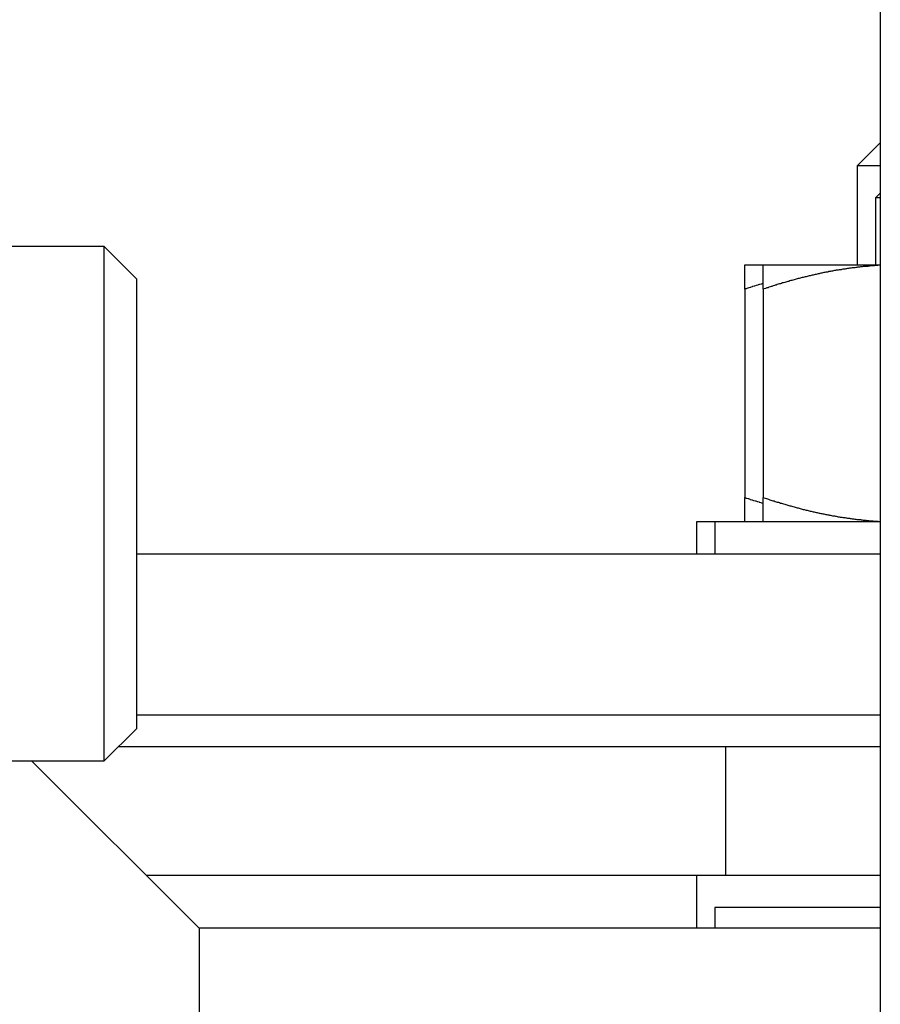
# Model space of a CAD drawing. Units: inches. Extents: x 33 to 266, y -206 to -3.
# Drawn here: x 135 to 136, y -176 to -174 of the extents above; entities that cross this region are included whole.
import ezdxf

# ---------------------------------------------------------------- set-up
doc = ezdxf.new("R2010")
doc.units = ezdxf.units.IN
doc.header["$MEASUREMENT"] = 0
doc.layers.add('Layer 1', color=7, linetype='Continuous')

# ---------------------------------------------------------------- blocks, each defined once
blk = doc.blocks.new('block 12557')
at = {"layer": 'Layer 1', "color": 7, "lineweight": 25, "true_color": 0xffffff}
blk.add_lwpolyline([(135.9953, -174.9705), (135.9953, -174.9385)], dxfattribs=at)
blk = doc.blocks.new('block 12558')
at = {"layer": 'Layer 1', "color": 7, "lineweight": 25, "true_color": 0xffffff}
blk.add_lwpolyline([(135.9953, -174.6657), (135.9953, -174.9385)], dxfattribs=at)
blk = doc.blocks.new('block 12559')
at = {"layer": 'Layer 1', "color": 7, "lineweight": 25, "true_color": 0xffffff}
blk.add_lwpolyline([(135.9953, -174.6657), (135.9953, -174.6336)], dxfattribs=at)
blk = doc.blocks.new('block 12560')
at = {"layer": 'Layer 1', "color": 7, "lineweight": 25, "true_color": 0xffffff}
blk.add_lwpolyline([(135.9953, -174.6336), (136.1488, -174.6336)], dxfattribs=at)
blk = doc.blocks.new('block 12561')
at = {"layer": 'Layer 1', "color": 7, "lineweight": 25, "true_color": 0xffffff}
blk.add_open_spline([(136.1488, -174.6343), (136.1488, -174.6343), (136.1466, -174.6343), (136.1466, -174.6343), (136.1459, -174.6346), (136.1447, -174.6346), (136.1441, -174.6346), (136.1436, -174.6346), (136.1424, -174.6346), (136.1417, -174.6346), (136.1412, -174.6346), (136.14, -174.635), (136.1395, -174.635), (136.1388, -174.635), (136.1376, -174.635), (136.1371, -174.635), (136.1364, -174.635), (136.1354, -174.6353), (136.1347, -174.6353), (136.1342, -174.6353), (136.1329, -174.6353), (136.1323, -174.6357), (136.1317, -174.6357), (136.1305, -174.6357), (136.1298, -174.6357), (136.1293, -174.6357), (136.1281, -174.636), (136.1276, -174.636), (136.1269, -174.636), (136.1257, -174.636), (136.1252, -174.6364), (136.1245, -174.6364), (136.1233, -174.6364), (136.1228, -174.6364), (136.1221, -174.6364), (136.1209, -174.6367), (136.1204, -174.6367), (136.1197, -174.6367), (136.1185, -174.6371), (136.118, -174.6371), (136.1173, -174.6371), (136.1161, -174.6371), (136.1156, -174.6374), (136.1149, -174.6374), (136.1137, -174.6374), (136.1131, -174.6377), (136.1124, -174.6377), (136.1112, -174.6377), (136.1107, -174.6381), (136.11, -174.6381), (136.1088, -174.6381), (136.1083, -174.6381), (136.1076, -174.6384), (136.1064, -174.6384), (136.1059, -174.6384), (136.1052, -174.6388), (136.104, -174.6388), (136.1035, -174.6391), (136.1028, -174.6391), (136.1016, -174.6391), (136.1009, -174.6395), (136.1004, -174.6395), (136.0992, -174.6395), (136.0985, -174.6398), (136.098, -174.6398), (136.0968, -174.6402), (136.0961, -174.6402), (136.0954, -174.6402), (136.0942, -174.6405), (136.0937, -174.6405), (136.093, -174.6405), (136.0918, -174.6408), (136.0911, -174.6408), (136.0906, -174.6412), (136.0894, -174.6412), (136.0887, -174.6412), (136.088, -174.6415), (136.0868, -174.6415), (136.0861, -174.6419), (136.0856, -174.6419), (136.0844, -174.6422), (136.0837, -174.6422), (136.083, -174.6422), (136.0818, -174.6426), (136.0813, -174.6426), (136.0806, -174.6429), (136.0794, -174.6433), (136.0787, -174.6433), (136.078, -174.6433), (136.0768, -174.6436), (136.0761, -174.6436), (136.0756, -174.6439), (136.0742, -174.6439), (136.0737, -174.6443), (136.073, -174.6443), (136.0718, -174.6446), (136.0711, -174.6446), (136.0704, -174.645), (136.0692, -174.6453), (136.0685, -174.6453), (136.0678, -174.6453), (136.0666, -174.6457), (136.0659, -174.646), (136.0654, -174.646), (136.064, -174.6464), (136.0634, -174.6464), (136.0628, -174.6467), (136.0615, -174.6467), (136.0609, -174.647), (136.0603, -174.647), (136.0589, -174.6474), (136.0582, -174.6477), (136.0577, -174.6477), (136.0563, -174.6481), (136.0556, -174.6481), (136.0551, -174.6484), (136.0537, -174.6488), (136.053, -174.6488), (136.0523, -174.6491), (136.0511, -174.6495), (136.0504, -174.6495), (136.0497, -174.6498), (136.0485, -174.6498), (136.0479, -174.6501), (136.0472, -174.6501), (136.0458, -174.6505), (136.0451, -174.6508), (136.0446, -174.6508), (136.0432, -174.6512), (136.0425, -174.6515), (136.0418, -174.6515), (136.0406, -174.6519), (136.0399, -174.6522), (136.0392, -174.6522), (136.0379, -174.6529), (136.0372, -174.6529), (136.0365, -174.6532), (136.0351, -174.6536), (136.0344, -174.6536), (136.0337, -174.6539), (136.0325, -174.6543), (136.0318, -174.6543), (136.0311, -174.6546), (136.0298, -174.655), (136.0291, -174.6553), (136.0284, -174.6553), (136.027, -174.6557), (136.0263, -174.656), (136.0256, -174.656), (136.0243, -174.6567), (136.0236, -174.6567), (136.0229, -174.657), (136.0215, -174.6574), (136.0208, -174.6574), (136.0201, -174.6577), (136.0187, -174.6581), (136.0181, -174.6584), (136.0174, -174.6584), (136.0158, -174.6591), (136.0151, -174.6591), (136.0144, -174.6595), (136.0131, -174.6598), (136.0124, -174.6601), (136.0119, -174.6601), (136.0106, -174.6605), (136.01, -174.6608), (136.0091, -174.6612), (136.0075, -174.6615), (136.0069, -174.6619), (136.0055, -174.6622), (136.0031, -174.6629), (136.0019, -174.6636), (136.0001, -174.6639), (135.9969, -174.665), (135.9951, -174.6657)], degree=3, knots=[0, 0, 0, 0, 1, 1, 1, 2, 2, 2, 3, 3, 3, 4, 4, 4, 5, 5, 5, 6, 6, 6, 7, 7, 7, 8, 8, 8, 9, 9, 9, 10, 10, 10, 11, 11, 11, 12, 12, 12, 13, 13, 13, 14, 14, 14, 15, 15, 15, 16, 16, 16, 17, 17, 17, 18, 18, 18, 19, 19, 19, 20, 20, 20, 21, 21, 21, 22, 22, 22, 23, 23, 23, 24, 24, 24, 25, 25, 25, 26, 26, 26, 27, 27, 27, 28, 28, 28, 29, 29, 29, 30, 30, 30, 31, 31, 31, 32, 32, 32, 33, 33, 33, 34, 34, 34, 35, 35, 35, 36, 36, 36, 37, 37, 37, 38, 38, 38, 39, 39, 39, 40, 40, 40, 41, 41, 41, 42, 42, 42, 43, 43, 43, 44, 44, 44, 45, 45, 45, 46, 46, 46, 47, 47, 47, 48, 48, 48, 49, 49, 49, 50, 50, 50, 51, 51, 51, 52, 52, 52, 53, 53, 53, 54, 54, 54, 55, 55, 55, 56, 56, 56, 57, 57, 57, 58, 58, 58, 58], dxfattribs=at)
blk = doc.blocks.new('block 12562')
at = {"layer": 'Layer 1', "color": 7, "lineweight": 25, "true_color": 0xffffff}
blk.add_open_spline([(135.9951, -174.9385), (135.9951, -174.9385), (135.9981, -174.9395), (135.9981, -174.9395), (135.9989, -174.9395), (136.0003, -174.9402), (136.001, -174.9402), (136.0017, -174.9406), (136.0032, -174.9409), (136.0039, -174.9413), (136.0046, -174.9416), (136.006, -174.9419), (136.0069, -174.9423), (136.0075, -174.9423), (136.0089, -174.943), (136.0096, -174.943), (136.0103, -174.9433), (136.0117, -174.9437), (136.0124, -174.944), (136.0131, -174.944), (136.0146, -174.9447), (136.0153, -174.9447), (136.016, -174.945), (136.0174, -174.9454), (136.0181, -174.9457), (136.0187, -174.9457), (136.0201, -174.9464), (136.0208, -174.9464), (136.0215, -174.9468), (136.0229, -174.9471), (136.0236, -174.9471), (136.0243, -174.9475), (136.0256, -174.9478), (136.0263, -174.9481), (136.027, -174.9481), (136.0284, -174.9488), (136.0291, -174.9488), (136.0298, -174.9492), (136.0311, -174.9495), (136.0318, -174.9495), (136.0325, -174.9499), (136.0337, -174.9502), (136.0344, -174.9502), (136.0351, -174.9506), (136.0365, -174.9509), (136.0372, -174.9513), (136.0379, -174.9513), (136.0392, -174.9516), (136.0399, -174.9519), (136.0406, -174.9519), (136.0418, -174.9523), (136.0425, -174.9526), (136.0432, -174.9526), (136.0446, -174.953), (136.0451, -174.9533), (136.0458, -174.9533), (136.0472, -174.9537), (136.0479, -174.954), (136.0485, -174.954), (136.0497, -174.9544), (136.0504, -174.9547), (136.0511, -174.9547), (136.0523, -174.955), (136.053, -174.955), (136.0537, -174.9554), (136.0551, -174.9557), (136.0556, -174.9557), (136.0563, -174.9561), (136.0577, -174.9564), (136.0582, -174.9564), (136.0589, -174.9564), (136.0603, -174.9568), (136.0609, -174.9571), (136.0615, -174.9571), (136.0628, -174.9575), (136.0634, -174.9575), (136.064, -174.9578), (136.0654, -174.9581), (136.0659, -174.9581), (136.0666, -174.9581), (136.0678, -174.9585), (136.0685, -174.9588), (136.0692, -174.9588), (136.0704, -174.9592), (136.0711, -174.9592), (136.0718, -174.9595), (136.073, -174.9595), (136.0737, -174.9599), (136.0742, -174.9599), (136.0756, -174.9602), (136.0761, -174.9602), (136.0768, -174.9606), (136.078, -174.9606), (136.0787, -174.9609), (136.0794, -174.9609), (136.0806, -174.9612), (136.0813, -174.9612), (136.0818, -174.9612), (136.083, -174.9616), (136.0837, -174.9616), (136.0844, -174.9619), (136.0856, -174.9623), (136.0861, -174.9623), (136.0868, -174.9623), (136.088, -174.9626), (136.0887, -174.9626), (136.0894, -174.9626), (136.0906, -174.963), (136.0911, -174.963), (136.0918, -174.9633), (136.093, -174.9633), (136.0937, -174.9637), (136.0942, -174.9637), (136.0954, -174.9637), (136.0961, -174.964), (136.0968, -174.964), (136.098, -174.9643), (136.0985, -174.9643), (136.0992, -174.9643), (136.1004, -174.9647), (136.1009, -174.9647), (136.1016, -174.9647), (136.1028, -174.965), (136.1035, -174.965), (136.104, -174.965), (136.1052, -174.9654), (136.1059, -174.9654), (136.1064, -174.9654), (136.1076, -174.9657), (136.1083, -174.9657), (136.1088, -174.9657), (136.11, -174.9661), (136.1107, -174.9661), (136.1112, -174.9661), (136.1124, -174.9664), (136.1131, -174.9664), (136.1137, -174.9664), (136.1149, -174.9668), (136.1156, -174.9668), (136.1161, -174.9668), (136.1173, -174.9671), (136.118, -174.9671), (136.1185, -174.9671), (136.1197, -174.9671), (136.1204, -174.9674), (136.1209, -174.9674), (136.1221, -174.9674), (136.1228, -174.9674), (136.1233, -174.9678), (136.1245, -174.9678), (136.1252, -174.9678), (136.1257, -174.9678), (136.1269, -174.9681), (136.1274, -174.9681), (136.1281, -174.9681), (136.1293, -174.9681), (136.1298, -174.9681), (136.1305, -174.9685), (136.1317, -174.9685), (136.1324, -174.9685), (136.1329, -174.9685), (136.1342, -174.9688), (136.1347, -174.9688), (136.1352, -174.9688), (136.1362, -174.9688), (136.1367, -174.9688), (136.1374, -174.9688), (136.1388, -174.9692), (136.1395, -174.9692), (136.1405, -174.9692), (136.1424, -174.9692), (136.1435, -174.9695), (136.1448, -174.9695), (136.1476, -174.9695), (136.1488, -174.9699)], degree=3, knots=[0, 0, 0, 0, 1, 1, 1, 2, 2, 2, 3, 3, 3, 4, 4, 4, 5, 5, 5, 6, 6, 6, 7, 7, 7, 8, 8, 8, 9, 9, 9, 10, 10, 10, 11, 11, 11, 12, 12, 12, 13, 13, 13, 14, 14, 14, 15, 15, 15, 16, 16, 16, 17, 17, 17, 18, 18, 18, 19, 19, 19, 20, 20, 20, 21, 21, 21, 22, 22, 22, 23, 23, 23, 24, 24, 24, 25, 25, 25, 26, 26, 26, 27, 27, 27, 28, 28, 28, 29, 29, 29, 30, 30, 30, 31, 31, 31, 32, 32, 32, 33, 33, 33, 34, 34, 34, 35, 35, 35, 36, 36, 36, 37, 37, 37, 38, 38, 38, 39, 39, 39, 40, 40, 40, 41, 41, 41, 42, 42, 42, 43, 43, 43, 44, 44, 44, 45, 45, 45, 46, 46, 46, 47, 47, 47, 48, 48, 48, 49, 49, 49, 50, 50, 50, 51, 51, 51, 52, 52, 52, 53, 53, 53, 54, 54, 54, 55, 55, 55, 56, 56, 56, 57, 57, 57, 58, 58, 58, 58], dxfattribs=at)
blk = doc.blocks.new('block 12563')
at = {"layer": 'Layer 1', "color": 7, "lineweight": 25, "true_color": 0xffffff}
blk.add_lwpolyline([(135.9712, -174.9705), (135.9712, -174.9385)], dxfattribs=at)
blk = doc.blocks.new('block 12564')
at = {"layer": 'Layer 1', "color": 7, "lineweight": 25, "true_color": 0xffffff}
blk.add_lwpolyline([(135.9712, -174.6657), (135.9712, -174.9385)], dxfattribs=at)
blk = doc.blocks.new('block 12565')
at = {"layer": 'Layer 1', "color": 7, "lineweight": 25, "true_color": 0xffffff}
blk.add_lwpolyline([(135.9712, -174.6657), (135.9712, -174.6336)], dxfattribs=at)
blk = doc.blocks.new('block 12566')
at = {"layer": 'Layer 1', "color": 7, "lineweight": 25, "true_color": 0xffffff}
blk.add_lwpolyline([(135.9712, -174.6336), (135.9951, -174.6336)], dxfattribs=at)
blk = doc.blocks.new('block 12567')
at = {"layer": 'Layer 1', "color": 7, "lineweight": 25, "true_color": 0xffffff}
blk.add_open_spline([(135.9953, -174.6581), (135.9934, -174.6584), (135.9931, -174.6588), (135.9931, -174.6588), (135.9912, -174.6591), (135.9907, -174.6595), (135.9905, -174.6595), (135.9888, -174.6601), (135.9884, -174.6601), (135.9884, -174.6601), (135.9864, -174.6608), (135.986, -174.6608), (135.986, -174.6608), (135.9839, -174.6615), (135.9836, -174.6615), (135.9834, -174.6615), (135.9815, -174.6622), (135.9812, -174.6622), (135.981, -174.6626), (135.9791, -174.6629), (135.9788, -174.6632), (135.9786, -174.6632), (135.9767, -174.6639), (135.9764, -174.6639), (135.9764, -174.6639), (135.9741, -174.6646), (135.9734, -174.665), (135.9731, -174.665), (135.9728, -174.665), (135.9717, -174.6653), (135.9714, -174.6657)], degree=3, knots=[0, 0, 0, 0, 1, 1, 1, 2, 2, 2, 3, 3, 3, 4, 4, 4, 5, 5, 5, 6, 6, 6, 7, 7, 7, 8, 8, 8, 9, 9, 9, 10, 10, 10, 10], dxfattribs=at)
blk = doc.blocks.new('block 12568')
at = {"layer": 'Layer 1', "color": 7, "lineweight": 25, "true_color": 0xffffff}
blk.add_open_spline([(135.9714, -174.9385), (135.9731, -174.9392), (135.9734, -174.9392), (135.9738, -174.9392), (135.9755, -174.9399), (135.976, -174.9399), (135.9762, -174.9399), (135.9779, -174.9406), (135.9784, -174.9409), (135.9784, -174.9409), (135.9803, -174.9413), (135.9808, -174.9416), (135.9808, -174.9416), (135.9827, -174.9423), (135.9833, -174.9423), (135.9833, -174.9423), (135.9852, -174.943), (135.9857, -174.943), (135.9858, -174.943), (135.9876, -174.9437), (135.9879, -174.9437), (135.9883, -174.9437), (135.99, -174.9444), (135.9903, -174.9444), (135.9903, -174.9444), (135.9924, -174.945), (135.9931, -174.9454), (135.9934, -174.9454), (135.9939, -174.9457), (135.9948, -174.9457), (135.9953, -174.9461)], degree=3, knots=[0, 0, 0, 0, 1, 1, 1, 2, 2, 2, 3, 3, 3, 4, 4, 4, 5, 5, 5, 6, 6, 6, 7, 7, 7, 8, 8, 8, 9, 9, 9, 10, 10, 10, 10], dxfattribs=at)
blk = doc.blocks.new('block 13488')
at = {"layer": 'Layer 1', "color": 7, "lineweight": 25, "true_color": 0xffffff}
blk.add_lwpolyline([(136.1488, -175.0126), (135.1745, -175.0126)], dxfattribs=at)
blk = doc.blocks.new('block 13491')
at = {"layer": 'Layer 1', "color": 7, "lineweight": 25, "true_color": 0xffffff}
blk.add_lwpolyline([(135.1745, -175.2231), (136.1488, -175.2231)], dxfattribs=at)
blk = doc.blocks.new('block 13871')
at = {"layer": 'Layer 1', "color": 7, "lineweight": 25, "true_color": 0xffffff}
blk.add_lwpolyline([(135.2565, -175.5028), (135.2565, -176.978)], dxfattribs=at)
blk = doc.blocks.new('block 13874')
at = {"layer": 'Layer 1', "color": 7, "lineweight": 25, "true_color": 0xffffff}
blk.add_lwpolyline([(135.2565, -175.5028), (135.0371, -175.2834)], dxfattribs=at)
blk = doc.blocks.new('block 13875')
at = {"layer": 'Layer 1', "color": 7, "lineweight": 25, "true_color": 0xffffff}
blk.add_lwpolyline([(136.1488, -175.5028), (135.2565, -175.5028)], dxfattribs=at)
blk = doc.blocks.new('block 13920')
at = {"layer": 'Layer 1', "color": 7, "lineweight": 25, "true_color": 0xffffff}
blk.add_lwpolyline([(136.1488, -166.8194), (136.1488, -176.8099)], dxfattribs=at)
blk = doc.blocks.new('block 14135')
at = {"layer": 'Layer 1', "color": 7, "lineweight": 25, "true_color": 0xffffff}
blk.add_lwpolyline([(135.9461, -175.4332), (136.1488, -175.4332)], dxfattribs=at)
blk = doc.blocks.new('block 14137')
at = {"layer": 'Layer 1', "color": 7, "lineweight": 25, "true_color": 0xffffff}
blk.add_lwpolyline([(135.1871, -175.4332), (135.9461, -175.4332)], dxfattribs=at)
blk = doc.blocks.new('block 14143')
at = {"layer": 'Layer 1', "color": 7, "lineweight": 25, "true_color": 0xffffff}
blk.add_lwpolyline([(135.9461, -175.2651), (135.1508, -175.2651)], dxfattribs=at)
blk = doc.blocks.new('block 14145')
at = {"layer": 'Layer 1', "color": 7, "lineweight": 25, "true_color": 0xffffff}
blk.add_lwpolyline([(136.1488, -175.2651), (135.9461, -175.2651)], dxfattribs=at)
blk = doc.blocks.new('block 14150')
at = {"layer": 'Layer 1', "color": 7, "lineweight": 25, "true_color": 0xffffff}
blk.add_lwpolyline([(135.9461, -175.2651), (135.9461, -175.4332)], dxfattribs=at)
blk = doc.blocks.new('block 14396')
at = {"layer": 'Layer 1', "color": 7, "lineweight": 25, "true_color": 0xffffff}
blk.add_lwpolyline([(136.1488, -175.4756), (135.9321, -175.4756)], dxfattribs=at)
blk = doc.blocks.new('block 14397')
at = {"layer": 'Layer 1', "color": 7, "lineweight": 25, "true_color": 0xffffff}
blk.add_lwpolyline([(135.9321, -175.4756), (135.9321, -175.5028)], dxfattribs=at)
blk = doc.blocks.new('block 14400')
at = {"layer": 'Layer 1', "color": 7, "lineweight": 25, "true_color": 0xffffff}
blk.add_lwpolyline([(135.9082, -175.4332), (135.9082, -175.5028)], dxfattribs=at)
blk = doc.blocks.new('block 14407')
at = {"layer": 'Layer 1', "color": 7, "lineweight": 25, "true_color": 0xffffff}
blk.add_lwpolyline([(136.1488, -174.9705), (135.9321, -174.9705)], dxfattribs=at)
blk = doc.blocks.new('block 14408')
at = {"layer": 'Layer 1', "color": 7, "lineweight": 25, "true_color": 0xffffff}
blk.add_lwpolyline([(135.9321, -174.9705), (135.9321, -175.0126)], dxfattribs=at)
blk = doc.blocks.new('block 14409')
at = {"layer": 'Layer 1', "color": 7, "lineweight": 25, "true_color": 0xffffff}
blk.add_lwpolyline([(135.9321, -174.9705), (135.9082, -174.9705)], dxfattribs=at)
blk = doc.blocks.new('block 14410')
at = {"layer": 'Layer 1', "color": 7, "lineweight": 25, "true_color": 0xffffff}
blk.add_lwpolyline([(135.9082, -174.9705), (135.9082, -175.0126)], dxfattribs=at)
blk = doc.blocks.new('block 14754')
at = {"layer": 'Layer 1', "color": 7, "lineweight": 25, "true_color": 0xffffff}
blk.add_lwpolyline([(136.1488, -174.4738), (136.1187, -174.5041)], dxfattribs=at)
blk = doc.blocks.new('block 14755')
at = {"layer": 'Layer 1', "color": 7, "lineweight": 25, "true_color": 0xffffff}
blk.add_lwpolyline([(136.1488, -174.5041), (136.1187, -174.5041)], dxfattribs=at)
blk = doc.blocks.new('block 14756')
at = {"layer": 'Layer 1', "color": 7, "lineweight": 25, "true_color": 0xffffff}
blk.add_lwpolyline([(136.1187, -174.5041), (136.1187, -174.6336)], dxfattribs=at)
blk = doc.blocks.new('block 14765')
at = {"layer": 'Layer 1', "color": 7, "lineweight": 25, "true_color": 0xffffff}
blk.add_lwpolyline([(136.1488, -174.5399), (136.1426, -174.5461)], dxfattribs=at)
blk = doc.blocks.new('block 14766')
at = {"layer": 'Layer 1', "color": 7, "lineweight": 25, "true_color": 0xffffff}
blk.add_lwpolyline([(136.1488, -174.5461), (136.1426, -174.5461)], dxfattribs=at)
blk = doc.blocks.new('block 14767')
at = {"layer": 'Layer 1', "color": 7, "lineweight": 25, "true_color": 0xffffff}
blk.add_lwpolyline([(136.1426, -174.5461), (136.1426, -174.6336)], dxfattribs=at)
blk = doc.blocks.new('block 14988')
at = {"layer": 'Layer 1', "color": 7, "lineweight": 25, "true_color": 0xffffff}
blk.add_lwpolyline([(135.1745, -174.6519), (135.1745, -175.2413)], dxfattribs=at)
blk = doc.blocks.new('block 14993')
at = {"layer": 'Layer 1', "color": 7, "lineweight": 25, "true_color": 0xffffff}
blk.add_lwpolyline([(135.1323, -175.2834), (135.1745, -175.2413)], dxfattribs=at)
blk = doc.blocks.new('block 14994')
at = {"layer": 'Layer 1', "color": 7, "lineweight": 25, "true_color": 0xffffff}
blk.add_lwpolyline([(135.1745, -174.6519), (135.1323, -174.6098)], dxfattribs=at)
blk = doc.blocks.new('block 14995')
at = {"layer": 'Layer 1', "color": 7, "lineweight": 25, "true_color": 0xffffff}
blk.add_lwpolyline([(135.1323, -175.2834), (135.1323, -174.6098)], dxfattribs=at)
blk = doc.blocks.new('block 14996')
at = {"layer": 'Layer 1', "color": 7, "lineweight": 25, "true_color": 0xffffff}
blk.add_lwpolyline([(135.1323, -174.6098), (135.0061, -174.6098)], dxfattribs=at)
blk = doc.blocks.new('block 14997')
at = {"layer": 'Layer 1', "color": 7, "lineweight": 25, "true_color": 0xffffff}
blk.add_lwpolyline([(135.0061, -175.2834), (135.1323, -175.2834)], dxfattribs=at)

msp = doc.modelspace()

# ---------------------------------------------------------------- block references
at = {"layer": 'Layer 1'}
for name in ['block 13920', 'block 14754', 'block 14755', 'block 14756', 'block 14765', 'block 14766', 'block 14767', 'block 14996', 'block 14994', 'block 14995', 'block 12565', 'block 12566', 'block 12561', 'block 12559', 'block 12560', 'block 14988', 'block 12564', 'block 12567', 'block 12558', 'block 12563', 'block 12568', 'block 12562', 'block 12557', 'block 14409', 'block 14410', 'block 14407', 'block 14408', 'block 13488', 'block 13491', 'block 14993', 'block 14143', 'block 14145', 'block 14150', 'block 14997', 'block 13874', 'block 14137', 'block 14400', 'block 14135', 'block 14396', 'block 14397', 'block 13871', 'block 13875']:
    msp.add_blockref(name, (0, 0), dxfattribs=at)

doc.saveas('drawing.dxf')
